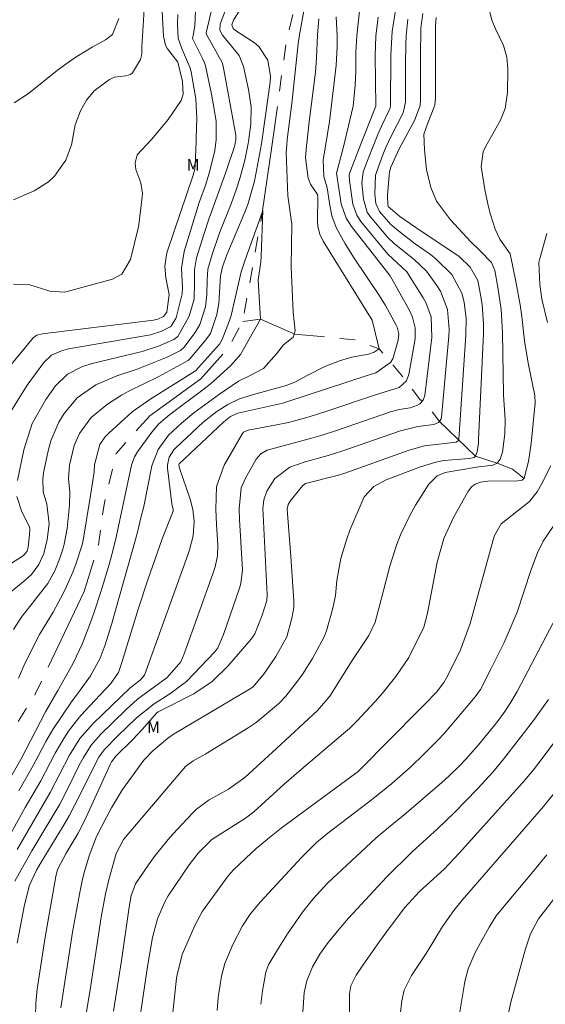
# Model space of a CAD drawing. Units: metres. Extents: x 291791 to 292306, y 1667701 to 1668266.
# Drawn here: x 291915 to 291983, y 1667934 to 1668061 of the extents above; entities that cross this region are included whole.
import ezdxf

# ---------------------------------------------------------------- set-up
doc = ezdxf.new("R2010")
doc.units = ezdxf.units.M
doc.header["$MEASUREMENT"] = 0
doc.linetypes.add('Intermitente', pattern=[48, 15, -2, 2, -2, 2, -2, 2, -2, 2, -2, 15])
for name, color, linetype, lineweight, true_color in [('Curvas_Intermediarias', 7, 'Continuous', 9, 0x783c14), ('Curvas_Mestras', 7, 'Continuous', 20, 0x783c14), ('Topon_Vegetacao', 7, 'Continuous', 9, 0x00ff33)]:
    doc.layers.add(name, color=color, linetype=linetype, lineweight=lineweight, true_color=true_color)
doc.layers.add('Rio_Intermitente', color=5, linetype='Intermitente', lineweight=9)
doc.styles.add('Arial', font='arial.ttf', dxfattribs={"height": 1.5})

msp = doc.modelspace()

# ---------------------------------------------------------------- linework, layer by layer
at = {"layer": 'Curvas_Intermediarias', "flags": 128}
for points, elevation in [([(291913.48, 1668010.32), (291915.9, 1668014.17), (291918.02, 1668017.11), (291919.02, 1668018.05), (291920.3, 1668018.61), (291921.22, 1668018.84), (291931.78, 1668020.67), (291933.11, 1668021.09), (291934.32, 1668021.7), (291934.42, 1668021.79), (291935.08, 1668022.86), (291935.85, 1668025.96), (291935.91, 1668026.73), (291935.78, 1668029.27), (291936.12, 1668031.4), (291938.05, 1668037.71), (291938.85, 1668039.94), (291939.38, 1668041.63), (291940.05, 1668044.41), (291940.2, 1668045.48), (291940.24, 1668045.73), (291940.22, 1668048.16), (291940, 1668049.72), (291939.64, 1668051.67), (291938.85, 1668055.33), (291938.74, 1668055.71), (291938.49, 1668056.26), (291937.2, 1668058.83), (291937.32, 1668059.44), (291937.47, 1668060.52), (291938.01, 1668071.68)], 87), ([(291914.82, 1667961.93), (291916.68, 1667965.16), (291917.34, 1667966.48), (291918.3, 1667968.26), (291919.18, 1667969.8), (291921.68, 1667973.49), (291922.51, 1667974.56), (291924.04, 1667976.71), (291925.29, 1667979.02), (291925.94, 1667980.74), (291926.75, 1667983.33), (291929.84, 1667994.29), (291930.13, 1667995.39), (291930.52, 1667997.1), (291930.9, 1667998.54), (291931.94, 1668003.79), (291932.76, 1668005.9), (291934.1, 1668007.72), (291935.77, 1668009.29), (291937.35, 1668010.59), (291939.23, 1668012), (291940.66, 1668013.03), (291943.13, 1668014.7), (291944.55, 1668015.36), (291946.33, 1668016.34), (291948.01, 1668018.2), (291948.93, 1668019.38), (291950.16, 1668020.37), (291950.43, 1668021.17), (291950.16, 1668023.6), (291949.89, 1668029.41), (291949.98, 1668034.91), (291949.49, 1668038.58), (291949.26, 1668044.16), (291949.34, 1668045.15), (291949.39, 1668045.83), (291949.97, 1668050.45), (291950.79, 1668058.13), (291950.97, 1668059.32), (291951.92, 1668064.61)], 84), ([(291943.9, 1668063.48), (291942.45, 1668061.2), (291942.28, 1668060.71), (291942.27, 1668060.58), (291942.42, 1668060.12), (291942.61, 1668059.95), (291945.18, 1668058.26), (291945.74, 1668057.81), (291946.9, 1668056.06), (291947.24, 1668053.93), (291947.19, 1668053.21), (291946.57, 1668048.63), (291946.11, 1668045.55), (291946.06, 1668045.26), (291945.16, 1668040.46), (291944.32, 1668037.45), (291943.94, 1668036.48), (291941.61, 1668030.95), (291941.06, 1668029.44), (291940.8, 1668028.25), (291940.64, 1668025.38), (291940.58, 1668024.68), (291940.33, 1668023.3), (291939.49, 1668020.84), (291938.92, 1668020.02), (291936.9, 1668017.59), (291936.63, 1668017.36), (291932.87, 1668015.28), (291928.97, 1668013.4), (291928.03, 1668012.89), (291926.22, 1668011.71), (291924.13, 1668010), (291922.61, 1668007.96), (291921.94, 1668006.42), (291921.35, 1668003.88), (291921.22, 1668002.14), (291921.38, 1668000.38), (291921.35, 1667998.73), (291921.02, 1667995.71), (291920.67, 1667993.7), (291920.54, 1667993.19), (291920.1, 1667991.87), (291919.46, 1667990.26), (291918.56, 1667988.61), (291915.13, 1667984.24), (291914.14, 1667982.68)], 84), ([(291958.8, 1668063.19), (291958.36, 1668059.17), (291958.25, 1668057.07), (291958.22, 1668054.64), (291958.16, 1668052.82), (291957.9, 1668050.1), (291956.64, 1668044.88), (291955.72, 1668041.51), (291956.32, 1668037.54), (291956.97, 1668035.71), (291957.67, 1668034.62), (291962.65, 1668028.28), (291965.14, 1668023.81), (291965.54, 1668022.94), (291965.89, 1668021.55), (291965.86, 1668020.14), (291965.06, 1668015.55), (291964.74, 1668014.73), (291963.8, 1668013.89), (291960.75, 1668012.94), (291954.49, 1668010.82), (291952.23, 1668010.1), (291949.54, 1668009.38), (291947.8, 1668009.01), (291944.34, 1668008.36), (291943.76, 1668008.11), (291943.63, 1668007.94), (291941.25, 1668003.85), (291940.3, 1668001.13), (291940.2, 1667998.19), (291940.28, 1667996.22), (291940.46, 1667993.59), (291940.41, 1667992.17), (291940.11, 1667990.77), (291939.82, 1667989.86), (291936.13, 1667979.55), (291935.7, 1667978.53), (291933.91, 1667976.53), (291930.09, 1667973.7), (291928.65, 1667972.37), (291925.34, 1667969.18), (291924.13, 1667967.78), (291923.14, 1667966.21), (291922.56, 1667965.12), (291921.31, 1667962.56), (291920.09, 1667960.21), (291916.49, 1667954.16), (291914.32, 1667950.29)], 87), ([(291914.63, 1668001.88), (291915.46, 1668005.85), (291916.55, 1668009.24), (291918.3, 1668012.34), (291919.54, 1668014.08), (291921.08, 1668015.59), (291923.03, 1668016.58), (291924.43, 1668017.01), (291930.69, 1668018.5), (291932.82, 1668019.18), (291934.78, 1668020.05), (291935.29, 1668020.46), (291936.77, 1668023.05), (291937.39, 1668025.24), (291937.44, 1668027.42), (291937.44, 1668029.02), (291937.72, 1668030.59), (291938.63, 1668033.57), (291939.29, 1668035.57), (291941.45, 1668041.49), (291942.63, 1668045.05), (291942.7, 1668045.39), (291942.78, 1668045.76), (291942.75, 1668046.37), (291941.12, 1668055.28), (291941.01, 1668055.74), (291938.98, 1668059.37), (291938.95, 1668059.58), (291939.75, 1668063.04)], 86), ([(291975.19, 1668063.48), (291975.77, 1668061.2), (291976.23, 1668060.1), (291977.25, 1668057.92), (291977.67, 1668056.42), (291977.82, 1668054.87), (291977.78, 1668051.89), (291977.47, 1668049.8), (291976.88, 1668048.32), (291974.94, 1668044.9), (291974.64, 1668044.23), (291974.63, 1668044.22), (291974.39, 1668042.36), (291974.89, 1668039.14), (291975.32, 1668037.16), (291975.57, 1668036.18), (291976.18, 1668034.26), (291976.78, 1668033), (291978.1, 1668031.08), (291978.16, 1668030.89), (291978.85, 1668027.55), (291979.39, 1668024.53), (291979.6, 1668023.01), (291979.97, 1668019.9), (291980.42, 1668017), (291981.28, 1668012.84), (291981.35, 1668011.89), (291980.83, 1668006.67), (291980.47, 1668004.35), (291979.93, 1668002.2), (291979.65, 1668001.95), (291979.12, 1668001.85), (291975.25, 1668001.8), (291974.3, 1668001.68), (291973.59, 1668001.43), (291973.12, 1668001.08), (291972.66, 1668000.42), (291970.83, 1667997.11), (291969.55, 1667994.4), (291968.7, 1667991.36), (291967.48, 1667984.78), (291967, 1667982.99), (291965.05, 1667979.08), (291963.38, 1667976.65), (291961.65, 1667974.48), (291960.73, 1667973.43), (291958.34, 1667970.87), (291957.4, 1667969.94), (291956.66, 1667969.29), (291951.47, 1667964.93), (291949, 1667962.79), (291945.08, 1667959.2), (291944, 1667958.39), (291939.67, 1667955.65), (291937.91, 1667953.88), (291936.76, 1667952.36), (291934.06, 1667948.4), (291933.65, 1667947.69), (291932.66, 1667945.41), (291932.02, 1667943.02), (291931.38, 1667939.3), (291930.21, 1667931.44)], 93), ([(291911.26, 1668013.76), (291916.65, 1668020.29), (291917.12, 1668020.6), (291917.86, 1668020.8), (291932.15, 1668022.55), (291932.71, 1668022.69), (291933.45, 1668023.04), (291933.89, 1668023.57), (291934.18, 1668025.84), (291933.74, 1668028.01), (291933.64, 1668029.52), (291933.84, 1668031.01), (291933.98, 1668031.5), (291937.28, 1668041.23), (291937.47, 1668041.99), (291937.52, 1668042.51), (291937.66, 1668045.57), (291937.68, 1668046.04), (291937.75, 1668048.52), (291937.61, 1668051.06), (291937, 1668054.55), (291936.86, 1668055.15), (291935.85, 1668057.4), (291935.34, 1668058.87), (291935.25, 1668060.72), (291935.29, 1668061.91)], 88), ([(291914.11, 1668027.18), (291916.11, 1668027.14), (291918.82, 1668026.27), (291920.69, 1668026.17), (291921.06, 1668026.25), (291926.9, 1668027.84), (291928.08, 1668028.48), (291929.2, 1668030.36), (291930.19, 1668034.39), (291930.26, 1668034.85), (291930.71, 1668038.42), (291930.73, 1668038.88), (291930.54, 1668040.23), (291929.88, 1668041.95), (291929.79, 1668042.84), (291930.05, 1668043.85), (291931.88, 1668045.78), (291931.95, 1668045.85), (291934.06, 1668048.39), (291935.73, 1668050.84), (291935.99, 1668051.65), (291935.88, 1668053.3), (291935.29, 1668055.78), (291933.96, 1668057.5), (291933.7, 1668058), (291933.44, 1668059.13), (291933.29, 1668062.35)], 89), ([(291963.4, 1668062.74), (291962.93, 1668059.72), (291962.74, 1668056.68), (291962.7, 1668050.14), (291962.59, 1668049.77), (291961.52, 1668047.54), (291961.06, 1668046.46), (291960.38, 1668044.75), (291959.42, 1668042.36), (291959.18, 1668041.63), (291959.02, 1668040.2), (291959.2, 1668038.12), (291959.69, 1668036.48), (291960.08, 1668035.91), (291962.34, 1668033.21), (291963.2, 1668032.37), (291965.76, 1668030.35), (291967.32, 1668028.86), (291968.67, 1668027.03), (291969.13, 1668026.3), (291970.04, 1668023.91), (291970.27, 1668021.34), (291970.23, 1668020.47), (291969.27, 1668010.05), (291969.22, 1668009.85), (291969.02, 1668009.5), (291968.87, 1668009.35), (291968.28, 1668009.09), (291966.21, 1668008.85), (291963.98, 1668008.29), (291956.29, 1668005.61), (291954.65, 1668005.1), (291951.72, 1668004.29), (291949.72, 1668003.62), (291947.79, 1668002.17), (291946.75, 1668000.5), (291946.36, 1667999.42), (291946.26, 1667998.26), (291946.28, 1667997.48), (291946.81, 1667987.15), (291946.75, 1667986.44), (291946.15, 1667984.55), (291945.2, 1667982.12), (291944.7, 1667981.41), (291941.76, 1667977.97), (291939.72, 1667975.98), (291937.34, 1667974.4), (291932.75, 1667972.07), (291932.58, 1667971.95), (291930.72, 1667969.82), (291929.48, 1667968.51), (291927.29, 1667966.37), (291926.76, 1667965.65), (291926.63, 1667965.39), (291923.27, 1667958.06), (291922.46, 1667956.46), (291920.93, 1667953.9), (291919.81, 1667951.77), (291919.59, 1667950.89), (291918.21, 1667943.05), (291917.17, 1667936.35), (291916.99, 1667934.56), (291916.91, 1667931.27)], 89), ([(291966.87, 1668062.07), (291966.62, 1668060.17), (291966.56, 1668056.55), (291966.56, 1668050.89), (291966.51, 1668050.21), (291965.78, 1668048.29), (291963.83, 1668044.62), (291962.72, 1668042.26), (291962.57, 1668041.66), (291962.52, 1668041.25), (291962.31, 1668038.6), (291962.35, 1668037.38), (291962.41, 1668037.21), (291963.9, 1668035.92), (291966.65, 1668034.03), (291970.98, 1668031.15), (291971.53, 1668030.75), (291972.98, 1668029.36), (291973.93, 1668027.64), (291974.31, 1668025.83), (291974.5, 1668024.58), (291974.67, 1668022.06), (291974.66, 1668020.8), (291974.05, 1668007.17), (291974.02, 1668006.71), (291973.86, 1668005.58), (291973.64, 1668005.01), (291973.48, 1668004.86), (291972.85, 1668004.74), (291969.57, 1668004.45), (291968.54, 1668004.27), (291966.55, 1668003.67), (291962.13, 1668001.99), (291960.55, 1668001.1), (291959.29, 1667999.79), (291957.45, 1667995.48), (291957.06, 1667994.37), (291956.28, 1667991.83), (291955.79, 1667989), (291955.61, 1667987.09), (291955.28, 1667985.43), (291954.46, 1667982.53), (291954.18, 1667981.82), (291953.21, 1667979.97), (291952.64, 1667978.95), (291951.39, 1667976.98), (291950.7, 1667976.03), (291949.2, 1667974.1), (291948.28, 1667973.12), (291945.4, 1667970.7), (291944.34, 1667970.01), (291938.91, 1667966.67), (291937.26, 1667965.79), (291936.29, 1667965.06), (291928.52, 1667955.9), (291928.31, 1667955.63), (291927.35, 1667953.84), (291926.46, 1667950.63), (291926, 1667948.64), (291925.44, 1667945.62), (291924.11, 1667936.85), (291923.54, 1667933.44)], 91), ([(291914.2, 1668050.55), (291916.08, 1668051.75), (291919.79, 1668054.78), (291921.33, 1668055.86), (291922.3, 1668056.5), (291924.28, 1668057.71), (291925.98, 1668058.68), (291926.86, 1668059.37), (291927.7, 1668061.42)], 91), ([(291955.71, 1668061.61), (291955.83, 1668059.19), (291955.83, 1668057.79), (291955.68, 1668055.34), (291955.19, 1668051.03), (291954.82, 1668048.15), (291954.31, 1668044.97), (291954.02, 1668043.2), (291954.12, 1668041.08), (291954.52, 1668039.62), (291954.82, 1668037.61), (291955.14, 1668035.99), (291955.68, 1668034.5), (291956.87, 1668032.37), (291958.02, 1668030.52), (291961.28, 1668025.69), (291962.04, 1668024.42), (291963.44, 1668021.91), (291963.55, 1668021.64), (291963.76, 1668020.81), (291963.7, 1668019.96), (291962.99, 1668017.57), (291962.7, 1668017.09), (291960.81, 1668015.76), (291959.67, 1668015.42), (291949.36, 1668012.01), (291948.82, 1668011.85), (291943.02, 1668010.58), (291942.08, 1668010.14), (291941.24, 1668009.46), (291935.45, 1668004.03), (291935.42, 1668003.96), (291935.49, 1668003.61), (291936.87, 1667999.47), (291937.22, 1667998.14), (291937.41, 1667996.66), (291937.29, 1667994.78), (291936.8, 1667992.94), (291936.39, 1667991.73), (291931, 1667976.82), (291930.44, 1667976.16), (291929.14, 1667975.17), (291924.37, 1667970.59), (291922.69, 1667968.66), (291921.33, 1667966.49), (291918.87, 1667961.7), (291914.62, 1667954.37)], 86), ([(291961.12, 1668061.6), (291960.79, 1668059.14), (291960.71, 1668056.66), (291960.8, 1668050.11), (291960.53, 1668049.49), (291958.71, 1668044.81), (291957.55, 1668041.81), (291957.39, 1668041.26), (291957.4, 1668040.53), (291957.83, 1668037.49), (291958.34, 1668036.09), (291958.89, 1668035.27), (291962.37, 1668031.05), (291964.78, 1668028.77), (291966.92, 1668025.43), (291967.24, 1668024.84), (291967.92, 1668022.97), (291968.04, 1668020.3), (291967.12, 1668012.84), (291966.91, 1668012.23), (291966.46, 1668011.76), (291966.17, 1668011.58), (291965.21, 1668011.27), (291963.83, 1668011.05), (291962.83, 1668010.77), (291955.72, 1668008.34), (291953.9, 1668007.75), (291952.68, 1668007.38), (291946.79, 1668005.79), (291946, 1668005.33), (291945.41, 1668004.65), (291944, 1668002.18), (291943.47, 1668000.94), (291943.19, 1667998.23), (291943.23, 1667996.85), (291943.61, 1667990.4), (291943.42, 1667988.61), (291943.25, 1667988.03), (291941.17, 1667982.06), (291940.45, 1667980.32), (291940.07, 1667979.82), (291936.4, 1667975.99), (291934.26, 1667974.41), (291932.27, 1667973.14), (291929.97, 1667971.32), (291927.56, 1667968.98), (291925.79, 1667967.21), (291925.14, 1667966.27), (291924.77, 1667965.6), (291922.77, 1667961.53), (291921.3, 1667958.71), (291920.51, 1667957.34), (291917.68, 1667952.73), (291917.11, 1667951.7), (291916.2, 1667949.77), (291915.55, 1667947.21), (291914.62, 1667942.29)], 88), ([(291926.99, 1667933.53), (291928.04, 1667940.07), (291929.03, 1667946.93), (291929.29, 1667948.44), (291929.83, 1667949.94), (291931.5, 1667952.39), (291932.38, 1667953.59), (291934.25, 1667955.88), (291935.24, 1667956.98), (291937.22, 1667959.07), (291937.71, 1667959.54), (291939.34, 1667960.77), (291941.81, 1667962.14), (291943.92, 1667963.64), (291948.02, 1667967.37), (291953.27, 1667972.26), (291954.87, 1667974.12), (291957.76, 1667978.7), (291959.9, 1667981.93), (291960.72, 1667983.65), (291961.3, 1667985.74), (291962.59, 1667990.87), (291963.47, 1667993.58), (291963.98, 1667994.91), (291965.21, 1667997.47), (291965.92, 1667998.7), (291967.64, 1668001.44), (291968.69, 1668002.48), (291969.72, 1668002.92), (291973.79, 1668003.63), (291975.88, 1668003.85), (291976.42, 1668004.14), (291976.83, 1668004.63), (291977.14, 1668005.54), (291977.43, 1668007.91), (291977.45, 1668009.69), (291977.27, 1668012.93), (291977.12, 1668020.98), (291976.94, 1668023.91), (291976.52, 1668026.81), (291976.12, 1668028.93), (291975.7, 1668029.99), (291974.18, 1668031.58), (291973.03, 1668032.63), (291970.43, 1668035.46), (291968.63, 1668037.9), (291967.88, 1668039.65), (291967.34, 1668041.97), (291967.07, 1668044.5), (291967, 1668046.53), (291967.41, 1668047.71), (291968.4, 1668050.24), (291968.49, 1668051.14), (291968.51, 1668060.46), (291968.57, 1668061.54)], 92), ([(291914.78, 1667976.42), (291915.58, 1667978.32), (291917.46, 1667982.06), (291919.23, 1667984.92), (291920.22, 1667986.77), (291920.77, 1667987.86), (291921.75, 1667990.1), (291922.18, 1667991.24), (291922.95, 1667993.48), (291923.06, 1667993.96), (291924.11, 1668000.21), (291924.53, 1668003.02), (291924.58, 1668003.91), (291925.24, 1668006.53), (291925.9, 1668007.46), (291926.43, 1668008), (291929.43, 1668010.72), (291931.8, 1668012.4), (291937.57, 1668016.03), (291940.66, 1668019.45), (291941.03, 1668020.04), (291941.97, 1668022.51), (291942.17, 1668023.13), (291943.46, 1668028.77), (291943.92, 1668030.19), (291946.18, 1668036.4), (291946.24, 1668036.69), (291946.05, 1668030.76), (291946, 1668030.07), (291945.66, 1668027.7), (291945.94, 1668022.68), (291943.58, 1668018.53), (291943.42, 1668018.17), (291942.1, 1668016.65), (291939.46, 1668014.3), (291938.71, 1668013.71), (291934.25, 1668010.4), (291932.86, 1668009.18), (291931.96, 1668008.13), (291930.12, 1668005.6), (291929.72, 1668004.95), (291929.32, 1668003.87), (291927.35, 1667994.61), (291926.96, 1667993), (291926.45, 1667991.06), (291925.44, 1667987.68), (291924.54, 1667984.94), (291924.05, 1667983.58), (291922.96, 1667980.81), (291921.8, 1667978.37), (291921.17, 1667977.19), (291919.84, 1667974.84), (291918.23, 1667972.09), (291915.07, 1667965.95), (291909.35, 1667956.12)], 83), ([(291982.93, 1668022.23), (291982.19, 1668025.24), (291981.93, 1668027.16), (291981.82, 1668029.96), (291981.88, 1668030.34), (291982.83, 1668033.71)], 94), ([(291934.47, 1667931.74), (291935.14, 1667937.76), (291935.2, 1667938.2), (291935.87, 1667940.81), (291937.51, 1667944.66), (291938.46, 1667946.4), (291941.78, 1667950.97), (291942.48, 1667951.75), (291944.8, 1667953.93), (291945.41, 1667954.49), (291947.31, 1667956.08), (291948.61, 1667957.09), (291958.51, 1667964.42), (291959.53, 1667965.37), (291961.83, 1667967.76), (291967.12, 1667973.08), (291968.61, 1667974.64), (291969.55, 1667975.88), (291970.08, 1667976.77), (291971.72, 1667980.09), (291972.98, 1667983.45), (291975.91, 1667994.24), (291976.1, 1667994.8), (291976.95, 1667996.31), (291980.59, 1667999.17), (291981.6, 1668000.45), (291982.14, 1668001.4), (291983.34, 1668003.79)], 94), ([(291909.61, 1667988.6), (291915.17, 1667992.06), (291915.45, 1667992.27), (291915.87, 1667992.81), (291916.02, 1667993.29), (291916.2, 1667994.88), (291916.25, 1667995.56), (291916.17, 1667995.93), (291915.19, 1667997.85), (291914.56, 1667999.82)], 86), ([(291945.97, 1667934.41), (291946.2, 1667936.13), (291946.63, 1667938.55), (291946.89, 1667939.29), (291947.04, 1667939.57), (291948.12, 1667941.41), (291949.41, 1667943.48), (291951.34, 1667946.26), (291952.72, 1667948.01), (291954.58, 1667950.01), (291960.82, 1667955.8), (291962.42, 1667957.18), (291964.44, 1667958.82), (291969.29, 1667962.97), (291970.21, 1667963.8), (291971.55, 1667965.08), (291972.4, 1667965.98), (291974.02, 1667967.82), (291976.34, 1667970.67), (291977.43, 1667972.13), (291978.09, 1667973.14), (291979, 1667974.72), (291984.06, 1667984.36)], 96), ([(291951.4, 1667933.4), (291951.58, 1667935.91), (291951.9, 1667937.45), (291952.63, 1667939.25), (291953.59, 1667940.86), (291954.55, 1667942.2), (291955.81, 1667943.78), (291957.27, 1667945.51), (291962.16, 1667950.8), (291965.5, 1667954.07), (291968.79, 1667957.05), (291970.91, 1667959.09), (291973.92, 1667962.17), (291975.86, 1667964.31), (291977.26, 1667965.98), (291981.1, 1667970.96), (291983.03, 1667973.68)], 97), ([(291987.25, 1667972.81), (291982.25, 1667966.08), (291981.12, 1667964.62), (291979.7, 1667962.93), (291971.54, 1667953.87), (291969.6, 1667951.81), (291966.43, 1667948.93), (291964.55, 1667946.86), (291962.56, 1667944.27), (291961.27, 1667942.48), (291958.98, 1667939.19), (291958.27, 1667938.16), (291957.6, 1667936.79), (291957.4, 1667935.76), (291957.41, 1667931.39)], 98), ([(291963.92, 1667933.05), (291964.15, 1667934.85), (291964.45, 1667936.21), (291965.42, 1667938.13), (291967.27, 1667940.95), (291969.41, 1667944.43), (291970.87, 1667946.51), (291971.93, 1667947.81), (291982.4, 1667959.91), (291984.49, 1667962.5)], 99), ([(291991.61, 1667958.07), (291981.77, 1667945.44), (291980.73, 1667943.49), (291980.1, 1667941.56), (291978.33, 1667935.15), (291978.17, 1667934.52), (291977.79, 1667932.59)], 101)]:
    msp.add_lwpolyline(points, dxfattribs=dict(at, elevation=elevation))
at = {"layer": 'Curvas_Mestras', "flags": 128}
for points, elevation in [([(291913.21, 1667987.08), (291915.64, 1667989.05), (291916.43, 1667989.78), (291917.41, 1667991.09), (291918.03, 1667992.5), (291918.46, 1667994.28), (291918.73, 1667996.33), (291918.41, 1667998.86), (291917.97, 1668000.45), (291917.89, 1668002.07), (291917.99, 1668002.89), (291918.59, 1668005.73), (291918.94, 1668007), (291919.98, 1668009.39), (291920.67, 1668010.52), (291922.35, 1668012.55), (291924.74, 1668014.22), (291927.44, 1668015.38), (291930.05, 1668016.22), (291933.91, 1668017.8), (291935.63, 1668018.66), (291936.08, 1668019.01), (291937.55, 1668020.94), (291938.14, 1668022), (291938.86, 1668024.26), (291939.04, 1668025.82), (291939.09, 1668027.76), (291939.16, 1668029.11), (291939.7, 1668031), (291940.66, 1668033.8), (291942.15, 1668037.54), (291942.84, 1668039.45), (291943.29, 1668040.81), (291943.94, 1668043.16), (291944.37, 1668045.33), (291944.42, 1668045.55), (291944.69, 1668047.8), (291944.74, 1668050.05), (291944.42, 1668052.27), (291943.75, 1668055.24), (291943.21, 1668056.66), (291941.59, 1668058.56), (291941.05, 1668059.25), (291940.7, 1668059.91), (291940.77, 1668060.69), (291942.53, 1668065.42)], 85), ([(291914.11, 1668038.04), (291916.79, 1668039.21), (291918.62, 1668040.36), (291919.4, 1668041.11), (291920.89, 1668043.15), (291921.64, 1668045.27), (291921.66, 1668045.36), (291922.06, 1668047.72), (291922.76, 1668049.53), (291923.53, 1668050.89), (291924.54, 1668052.08), (291926.5, 1668053.54), (291927.16, 1668053.86), (291928.59, 1668054.02), (291929.21, 1668054.2), (291929.45, 1668054.4), (291930.5, 1668056.13), (291930.64, 1668056.81), (291930.66, 1668057.76), (291931.05, 1668063.99)], 90), ([(291953.45, 1668061.36), (291953.28, 1668059.26), (291953.17, 1668056.33), (291953.02, 1668054.49), (291952.23, 1668048.09), (291951.91, 1668045.32), (291951.89, 1668045.05), (291951.76, 1668043.47), (291952.07, 1668040.86), (291952.37, 1668040.08), (291953.31, 1668038.73), (291953.34, 1668038.43), (291953.28, 1668035.31), (291953.32, 1668034.63), (291953.58, 1668033.63), (291954.04, 1668032.71), (291960.35, 1668022.53), (291961.23, 1668018.85), (291960.6, 1668018.42), (291959.86, 1668018.19), (291957.72, 1668017.77), (291956.11, 1668017.31), (291954.23, 1668016.59), (291951.98, 1668015.4), (291950.35, 1668014.58), (291949.13, 1668014.09), (291945.03, 1668012.96), (291943.23, 1668012.41), (291941.72, 1668011.7), (291940.31, 1668010.79), (291938.58, 1668009.41), (291935.04, 1668006.12), (291934.78, 1668005.85), (291934.18, 1668004.92), (291933.95, 1668003.85), (291933.97, 1668003.48), (291934.54, 1667998.88), (291934.68, 1667998.17), (291934.69, 1667997.96), (291933.26, 1667994.38), (291931.43, 1667989.11), (291930.22, 1667985.46), (291928.1, 1667978.44), (291927.64, 1667977.16), (291926.66, 1667975.72), (291923.27, 1667972.12), (291922.54, 1667971.3), (291921.21, 1667969.58), (291920.61, 1667968.67), (291919.5, 1667966.78), (291917.65, 1667963.19), (291915.62, 1667959.75), (291913.12, 1667955.25)], 85), ([(291964.95, 1668061.34), (291964.71, 1668059.18), (291964.66, 1668058.1), (291964.64, 1668055.49), (291964.64, 1668050.64), (291964.31, 1668049.28), (291962.79, 1668046.27), (291962.07, 1668044.69), (291961.69, 1668043.83), (291960.78, 1668041.24), (291960.69, 1668038.77), (291960.81, 1668037.57), (291961.26, 1668036.55), (291962.75, 1668034.87), (291963.75, 1668034.02), (291965.87, 1668032.39), (291967.84, 1668031), (291968.59, 1668030.43), (291970.58, 1668028.44), (291971.88, 1668026.01), (291972.17, 1668024.87), (291972.43, 1668022.76), (291972.42, 1668020.63), (291971.49, 1668007.21), (291971.44, 1668007.04), (291971.15, 1668006.82), (291967.08, 1668006.36), (291965.12, 1668005.8), (291956.8, 1668002.82), (291955.98, 1668002.57), (291951.76, 1668001.49), (291951.38, 1668001.22), (291949.75, 1667999.22), (291949.52, 1667998.82), (291949.4, 1667998.21), (291949.86, 1667992.09), (291950.23, 1667986.39), (291950.23, 1667985.51), (291950, 1667984.16), (291949.34, 1667981.75), (291947.92, 1667979.23), (291946.45, 1667977.05), (291944.99, 1667975.32), (291944.55, 1667975.02), (291934.6, 1667969.11), (291933.95, 1667968.64), (291932.08, 1667967.06), (291930.93, 1667965.85), (291928.98, 1667963.21), (291928.19, 1667962.07), (291926.74, 1667959.71), (291926.09, 1667958.5), (291924.84, 1667956.02), (291923.87, 1667953.55), (291923.27, 1667951.51), (291923.02, 1667950.54), (291922.61, 1667948.58), (291921.73, 1667943.69), (291920.22, 1667933.97)], 90), ([(291940.36, 1667933.6), (291940.49, 1667935.27), (291940.93, 1667938.02), (291941.34, 1667939.67), (291942.37, 1667942.13), (291943.61, 1667944.5), (291944.61, 1667946.03), (291945.93, 1667947.59), (291951.22, 1667953.31), (291953.18, 1667955.25), (291954.61, 1667956.45), (291959.86, 1667960.46), (291961.51, 1667961.75), (291962.86, 1667962.86), (291965.3, 1667965.02), (291967, 1667966.62), (291968.83, 1667968.48), (291969.6, 1667969.3), (291971.09, 1667971), (291973.6, 1667974.01), (291974.28, 1667974.98), (291975.64, 1667977.58), (291977.36, 1667981.04), (291979, 1667984.94), (291980.78, 1667990.29), (291981.65, 1667992.58), (291982.35, 1667994.06), (291983.72, 1667996.08)], 95), ([(291971.33, 1667931.63), (291972.18, 1667936.79), (291972.28, 1667937.35), (291972.72, 1667939), (291973.61, 1667941.08), (291975.39, 1667944.36), (291976.31, 1667945.79), (291977.11, 1667946.79), (291980.87, 1667951.24), (291982.83, 1667953.67)], 100)]:
    msp.add_lwpolyline(points, dxfattribs=dict(at, elevation=elevation))
at = {"layer": 'Rio_Intermitente', "flags": 128}
for points in [[(292020.11, 1668152.48), (292009.03, 1668143.08), (292001.95, 1668138.48), (291994.96, 1668132.99), (291987.25, 1668127.02), (291981.73, 1668122.88), (291976.38, 1668119.45), (291970.37, 1668114.65), (291968.82, 1668111.64), (291967.5, 1668107.26), (291966.61, 1668102.46), (291964.79, 1668092.15), (291960.06, 1668080.83), (291952.09, 1668070.52), (291949.22, 1668058.08), (291947.46, 1668045.21), (291946.18, 1668036.37), (291943.66, 1668022.37), (291941.76, 1668018.91), (291938.26, 1668015), (291931.68, 1668010.23), (291927.34, 1668005.38), (291925.8, 1667998.81), (291925.06, 1667993.59), (291923.25, 1667987.61), (291916.98, 1667974.47), (291916.87, 1667974.21), (291914.52, 1667970.51), (291910.46, 1667963.4), (291905.73, 1667955.45), (291899.06, 1667946.3), (291894.36, 1667940.11), (291892.33, 1667936.63), (291890.37, 1667932.54), (291888.51, 1667929.64), (291886.12, 1667924.96), (291883.04, 1667915.46), (291882.75, 1667912.39), (291882.86, 1667908.8), (291883.38, 1667905.33), (291884.38, 1667902.66), (291884.6, 1667900.31), (291884.39, 1667898.01), (291882.9, 1667894), (291875.1, 1667886.29), (291867.47, 1667876.22), (291864.86, 1667871.27), (291863.99, 1667865.27), (291864.38, 1667863.47), (291865.63, 1667860.67), (291866.35, 1667858.2), (291867.14, 1667854.29), (291867.33, 1667849.77), (291865.74, 1667845.11), (291863.21, 1667841.66), (291858.2, 1667837.93), (291854.92, 1667836.51), (291851.73, 1667834.36), (291848.43, 1667830.39), (291846.92, 1667828.36), (291843.79, 1667825.53), (291841.3, 1667823.69), (291830.89, 1667819.92), (291826.33, 1667817.18), (291820.91, 1667812.73), (291817.46, 1667809.71), (291807.69, 1667804.91)], [(291979.9, 1668002.15), (291978.4, 1668003.35), (291976.42, 1668004.14), (291973.64, 1668005.01), (291969.02, 1668009.5), (291966.91, 1668012.23), (291966.56, 1668012.23), (291964.74, 1668014.73), (291961.23, 1668018.85), (291958.16, 1668020.01), (291950.38, 1668020.74), (291945.94, 1668022.68), (291943.66, 1668022.37)]]:
    msp.add_lwpolyline(points, dxfattribs=at)

# ---------------------------------------------------------------- texts
at = {"layer": 'Topon_Vegetacao', "style": 'Arial'}
for p in [(291936.43, 1668041.82), (291931.33, 1667969.36)]:
    msp.add_text('M', height=1.5, rotation=359.9414, dxfattribs=at).set_placement(p)

doc.saveas('drawing.dxf')
